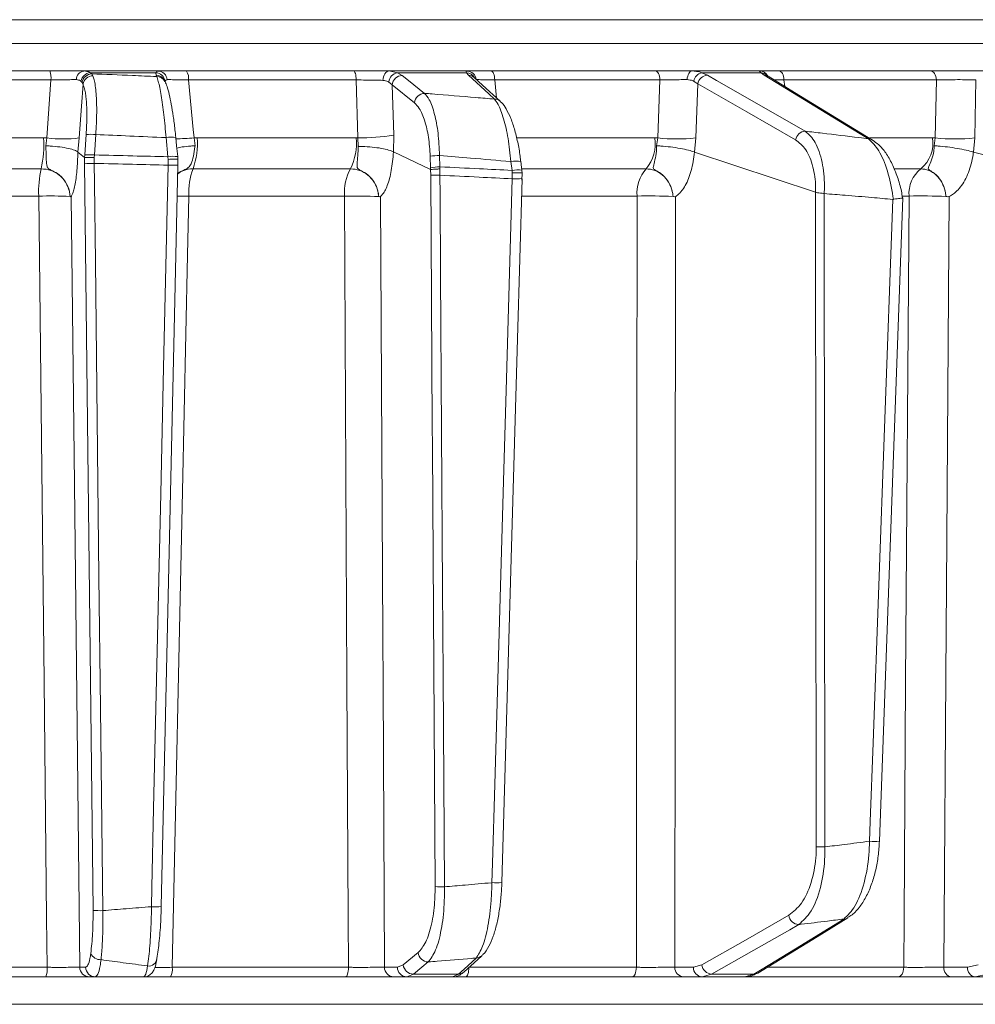
# Model space of a CAD drawing. Extents: x 7416 to 10606, y -1599 to 1197.
# Drawn here: x 8020 to 8117, y 694 to 794 of the extents above; entities that cross this region are included whole.
import ezdxf

# ---------------------------------------------------------------- set-up
doc = ezdxf.new("R2010")
doc.units = 0
doc.header["$LTSCALE"] = 5

msp = doc.modelspace()

# ---------------------------------------------------------------- linework, layer by layer
at = {"color": 7, "linetype": 'Continuous', "lineweight": 18}
for p, q in [((7849.36, 794.49), (8146.83, 794.49)), ((8146.83, 792.07), (7849.36, 792.07)), ((8005.13, 789.28), (8023.13, 789.28)), ((8026.59, 789.28), (8034.14, 789.28)), ((8027.24, 789.11), (8027.39, 788.99)), ((8033.9, 789.11), (8027.24, 789.11)), ((8033.92, 788.85), (8033.9, 789.11)), ((8037.03, 789.28), (8053.98, 789.28)), ((8057.6, 789.28), (8058.44, 789.11)), ((8057.6, 789.28), (8065.48, 789.28)), ((8065.45, 789.11), (8058.44, 789.11)), ((8058.44, 789.11), (8058.92, 788.83)), ((8065.63, 788.85), (8065.45, 789.11)), ((8067.97, 789.28), (8084.65, 789.28)), ((8088.34, 789.28), (8095.16, 789.28)), ((8095.35, 789.11), (8089.34, 789.11)), ((8089.34, 789.11), (8089.9, 788.85)), ((8095.67, 788.85), (8095.35, 789.11)), ((8097.19, 789.28), (8112.59, 789.28)), ((8023.25, 788.37), (8005.16, 788.37)), ((8022.85, 782.48), (8023.25, 788.37)), ((8026.42, 788.12), (8026.3, 788.25)), ((8026.51, 787.94), (8026.42, 788.12)), ((8027.39, 788.99), (8027.52, 788.8)), ((8033.99, 788.72), (8033.92, 788.85)), ((8054.25, 788.37), (8037.22, 788.37)), ((8054.42, 782.49), (8054.25, 788.37)), ((8057.9, 787.86), (8057.54, 788.17)), ((8066.22, 788.62), (8066.22, 788.62)), ((8085.07, 788.37), (8068.31, 788.37)), ((8068.31, 788.37), (8068.5, 786.53)), ((8084.87, 782.48), (8085.07, 788.37)), ((8088.92, 787.97), (8088.5, 788.25)), ((8113.15, 788.37), (8097.67, 788.37)), ((8097.67, 788.37), (8097.75, 787.72)), ((8113.04, 782.48), (8113.15, 788.37)), ((8117.15, 788.37), (8117.04, 782.48)), ((8060.17, 786.05), (8057.9, 787.86)), ((8057.9, 787.86), (8058.05, 782.75)), ((8088.92, 787.97), (8088.72, 782.48)), ((8005.98, 782.49), (8022.52, 782.49)), ((8022.52, 782.49), (8022.85, 782.48)), ((8022.73, 781.69), (8022.85, 782.48)), ((8026.12, 782.48), (8025.99, 781.05)), ((8026.68, 780.75), (8026.83, 782.82)), ((8027.81, 782.82), (8027.66, 780.75)), ((8035.13, 780.57), (8034.94, 782.51)), ((8037.78, 782.48), (8038.1, 782.49)), ((8037.78, 782.48), (8037.88, 781.69)), ((8038.1, 782.49), (8054.24, 782.49)), ((8054.24, 782.49), (8054.42, 782.49)), ((8054.44, 781.63), (8054.42, 782.49)), ((8058.05, 782.75), (8058.02, 781.06)), ((8070.55, 782.49), (8084.57, 782.49)), ((8084.57, 782.49), (8084.87, 782.48)), ((8084.75, 781.69), (8084.87, 782.48)), ((8088.72, 782.48), (8088.58, 781.05)), ((8106.4, 782.49), (8112.77, 782.49)), ((8112.77, 782.49), (8113.04, 782.48)), ((8112.93, 781.69), (8113.04, 782.48)), ((8117.04, 782.48), (8116.91, 781.05)), ((8025.99, 781.05), (8025.99, 781.06)), ((8026.66, 780.48), (8025.99, 781.05)), ((8061.8, 779.27), (8058.02, 781.06)), ((8058.02, 781.06), (8058.02, 781.06)), ((8088.58, 781.05), (8088.58, 781.06)), ((8100.89, 776.98), (8088.58, 781.05)), ((8116.91, 781.05), (8116.9, 781.06)), ((8135.9, 776.12), (8116.91, 781.05)), ((8026.66, 780.48), (8026.68, 780.75)), ((8026.66, 780.48), (8026.66, 780.48)), ((8026.67, 779.91), (8026.66, 780.48)), ((8027.66, 780.75), (8027.64, 780.49)), ((8027.64, 780.49), (8027.65, 779.89)), ((8035.15, 780.3), (8035.13, 780.57)), ((8035.14, 779.71), (8035.15, 780.3)), ((8036.12, 780.57), (8036.12, 780.58)), ((8036.12, 780.57), (8036.14, 780.29)), ((8036.14, 780.29), (8036.13, 779.73)), ((8036.14, 780.29), (8036.14, 780.29)), ((8061.8, 779.46), (8061.76, 780.61)), ((8062.71, 780.7), (8062.74, 779.55)), ((8070.07, 779.19), (8069.96, 780.08)), ((8070.95, 780.1), (8070.95, 780.11)), ((8022.27, 779.35), (8005.89, 779.35)), ((8036.14, 779.72), (8036.13, 779.73)), ((8053.65, 779.35), (8037.68, 779.35)), ((8061.8, 779.27), (8061.8, 779.46)), ((8061.81, 778.71), (8061.8, 779.27)), ((8061.8, 779.27), (8061.8, 779.27)), ((8062.74, 779.55), (8062.75, 779.33)), ((8062.75, 779.33), (8062.75, 778.69)), ((8070.09, 778.92), (8070.07, 779.19)), ((8071.05, 779.22), (8071.09, 778.92)), ((8083.67, 779.35), (8071.07, 779.35)), ((8111.58, 779.35), (8108.91, 779.35)), ((8070.08, 778.33), (8070.09, 778.92)), ((8071.08, 778.92), (8071.07, 778.18)), ((8022.01, 776.57), (8005.81, 776.57)), ((8025.2, 776.54), (8025.2, 776.54)), ((8053.06, 776.57), (8037.26, 776.57)), ((8056.53, 776.54), (8056.53, 776.54)), ((8082.76, 776.57), (8071.07, 776.57)), ((8086.41, 776.54), (8086.41, 776.54)), ((8100.89, 776.97), (8100.89, 776.98)), ((8100.96, 710.49), (8100.89, 776.97)), ((8101.76, 776.83), (8101.77, 776.83)), ((8101.77, 776.83), (8101.83, 710.48)), ((8109.73, 776.39), (8107.36, 711.05)), ((8108.72, 776.24), (8108.78, 776.24)), ((8110.37, 776.57), (8109.69, 776.57)), ((8114.12, 776.54), (8114.12, 776.54)), ((8059.03, 698.5), (8060.53, 699.74)), ((8004.52, 698.25), (8022.86, 698.25)), ((8026.18, 698.26), (8026.78, 698.26)), ((8035.57, 698.25), (8053.45, 698.25)), ((8057.12, 698.26), (8058.43, 698.26)), ((8058.43, 698.26), (8059.03, 698.5)), ((8065.69, 698.25), (8082.69, 698.25)), ((8086.6, 698.26), (8088.48, 698.26)), ((8088.48, 698.26), (8089.34, 698.5)), ((8096.01, 698.25), (8109.83, 698.25)), ((8113.9, 698.26), (8116.31, 698.26)), ((8116.31, 698.26), (8117.4, 698.5)), ((8022.74, 697.28), (8004.49, 697.28)), ((8027.76, 697.28), (8027.17, 697.28)), ((8053.18, 697.28), (8035.38, 697.28)), ((8059.37, 697.28), (8058.06, 697.28)), ((8060.05, 697.55), (8059.37, 697.28)), ((8064.02, 697.28), (8059.37, 697.28)), ((8060.05, 697.55), (8064.62, 697.55)), ((8064.02, 697.28), (8064.62, 697.55)), ((8082.26, 697.28), (8065.35, 697.28)), ((8089.36, 697.28), (8087.48, 697.28)), ((8090.33, 697.55), (8089.36, 697.28)), ((8093.71, 697.28), (8089.36, 697.28)), ((8090.33, 697.55), (8094.62, 697.55)), ((8109.27, 697.28), (8093.67, 697.28)), ((8093.71, 697.28), (8094.62, 697.55)), ((8117.1, 697.28), (8114.7, 697.28)), ((8118.35, 697.55), (8117.1, 697.28)), ((8120.91, 697.28), (8117.1, 697.28)), ((7849.36, 694.49), (8146.83, 694.49))]:
    msp.add_line(p, q, dxfattribs=at)
at = {"color": 7, "linetype": 'Continuous', "lineweight": 18, "flags": 128}
for points in [[(8054.25, 788.37), (8054.24, 788.55), (8054.22, 788.72), (8054.2, 788.88), (8054.16, 789.02), (8054.12, 789.13), (8054.08, 789.21), (8054.03, 789.26), (8053.98, 789.28)], [(8056.96, 788.33), (8056.98, 788.51), (8057.02, 788.69), (8057.08, 788.86), (8057.16, 789), (8057.25, 789.12), (8057.36, 789.21), (8057.47, 789.26), (8057.6, 789.28)], [(8068.31, 788.37), (8068.3, 788.55), (8068.28, 788.72), (8068.24, 788.88), (8068.2, 789.02), (8068.15, 789.13), (8068.09, 789.21), (8068.03, 789.26), (8067.97, 789.28)], [(8085.07, 788.37), (8085.06, 788.55), (8085.03, 788.72), (8084.99, 788.88), (8084.94, 789.02), (8084.88, 789.13), (8084.81, 789.21), (8084.73, 789.26), (8084.65, 789.28)], [(8087.84, 788.4), (8087.86, 788.57), (8087.9, 788.74), (8087.94, 788.9), (8088.01, 789.03), (8088.08, 789.14), (8088.16, 789.22), (8088.25, 789.26), (8088.34, 789.28)], [(8097.67, 788.37), (8097.66, 788.55), (8097.62, 788.72), (8097.58, 788.88), (8097.52, 789.02), (8097.45, 789.13), (8097.37, 789.21), (8097.28, 789.26), (8097.19, 789.28)], [(8113.15, 788.37), (8113.13, 788.55), (8113.09, 788.72), (8113.04, 788.88), (8112.97, 789.02), (8112.88, 789.13), (8112.79, 789.21), (8112.69, 789.26), (8112.59, 789.28)], [(8034.76, 788.35), (8034.81, 788.25), (8034.83, 788.21)], [(8037.22, 788.37), (8037.69, 783.34), (8037.78, 782.48)], [(8058.92, 788.83), (8059.57, 788.31), (8061.19, 787.01)], [(8068.28, 786.43), (8067.71, 786.95), (8065.63, 788.85)], [(8066.22, 788.62), (8067.08, 787.83), (8068.87, 786.2)], [(8089.9, 788.85), (8090.81, 788.33), (8094.43, 786.26), (8099.84, 783.17)], [(8106.27, 782.39), (8105.42, 782.9), (8102.03, 784.97), (8095.67, 788.85)], [(8096.07, 788.74), (8098.74, 787.11), (8106.67, 782.27)], [(8026.51, 787.94), (8026.35, 785.7), (8026.12, 782.48)], [(8098.86, 782.29), (8093.89, 785.13), (8088.92, 787.97)], [(8035.93, 782.52), (8036.01, 781.67), (8036.12, 780.58)], [(8070.95, 780.11), (8071.02, 779.48), (8071.06, 779.22)], [(8027.53, 704.02), (8027.2, 733.22), (8026.67, 779.91)], [(8027.65, 779.89), (8027.67, 777.9), (8027.77, 769.9), (8028.13, 737.92), (8028.28, 724.57), (8028.52, 704.01)], [(8033.46, 704.4), (8033.5, 706.4), (8033.68, 714.39), (8034.4, 746.36), (8034.68, 759.15), (8035.14, 779.71)], [(8036.14, 779.72), (8035.77, 762.95), (8034.46, 704.41)], [(8062.26, 706.44), (8061.98, 751.09), (8061.97, 753.32), (8061.81, 778.71)], [(8062.75, 778.69), (8062.77, 776.69), (8062.82, 768.69), (8063.02, 736.71), (8063.07, 727.93), (8063.2, 706.43)], [(8068.03, 706.84), (8068.08, 708.84), (8068.31, 716.83), (8069.23, 748.8), (8069.46, 756.84), (8070.08, 778.33)], [(8071.08, 778.34), (8070.61, 762.07), (8069.03, 706.85)], [(8022.86, 698.25), (8022.81, 703.28), (8022.55, 727.26), (8022.01, 776.57)], [(8025.32, 776.52), (8025.64, 747.33), (8026.18, 698.26)], [(8037.26, 776.57), (8037.13, 770.58), (8036.62, 746.6), (8035.57, 698.25)], [(8053.45, 698.25), (8053.43, 703.28), (8053.31, 727.26), (8053.06, 776.57)], [(8056.71, 776.52), (8056.94, 731.88), (8056.97, 726.88), (8057.12, 698.26)], [(8082.69, 698.25), (8082.69, 703.28), (8082.71, 727.26), (8082.76, 776.57)], [(8086.66, 776.52), (8086.63, 736.9), (8086.62, 726.55), (8086.6, 698.26)], [(8106.36, 711.05), (8106.43, 713.05), (8106.72, 721.04), (8107.88, 753), (8108.72, 776.24)], [(8109.83, 698.25), (8109.87, 703.28), (8110.03, 727.26), (8110.37, 776.57)], [(8114.43, 776.52), (8114.16, 736.9), (8114.13, 732.6), (8113.9, 698.26)], [(8089.34, 698.5), (8093.76, 701.02), (8098.18, 703.54)], [(8094.62, 697.55), (8095.46, 698.07), (8098.84, 700.14), (8103.75, 703.15)], [(8104.15, 703.26), (8101.03, 701.34), (8095.02, 697.67)], [(8099.18, 702.59), (8098.27, 702.07), (8094.63, 700), (8090.33, 697.55)], [(8064.62, 697.55), (8065.19, 698.07), (8066.41, 699.19)], [(8067, 699.42), (8066.22, 698.71), (8065.22, 697.78)], [(8053.18, 697.28), (8053.23, 697.3), (8053.28, 697.35), (8053.33, 697.44), (8053.37, 697.56), (8053.4, 697.71), (8053.43, 697.87), (8053.45, 698.06), (8053.45, 698.25)], [(8061.56, 698.79), (8060.92, 698.27), (8060.05, 697.55)], [(8065.35, 697.28), (8065.42, 697.3), (8065.48, 697.35), (8065.54, 697.44), (8065.59, 697.56), (8065.63, 697.71), (8065.66, 697.87), (8065.69, 698.06), (8065.69, 698.22)], [(8082.26, 697.28), (8082.34, 697.3), (8082.42, 697.35), (8082.49, 697.44), (8082.56, 697.56), (8082.61, 697.71), (8082.65, 697.87), (8082.67, 698.06), (8082.69, 698.25)], [(8109.27, 697.28), (8109.38, 697.3), (8109.48, 697.35), (8109.58, 697.44), (8109.66, 697.56), (8109.73, 697.71), (8109.79, 697.87), (8109.82, 698.06), (8109.83, 698.25)]]:
    msp.add_lwpolyline(points, dxfattribs=at)
at = {"color": 7, "linetype": 'Continuous', "lineweight": 18}
for centre, radius, start, end in [((8021.35, 788.58), 1.91, 353.6707, 21.5435), ((8026.71, 788.42), 0.868, 98.2668, 181.6846), ((8027.35, 788.05), 1.07, 96.2116, 169.068), ((8033.84, 788.1), 1.01, 8.5521, 86.5288), ((8034.1, 788.33), 0.949, 3.8868, 87.764), ((8035.91, 788.57), 1.32, 351.1239, 32.341), ((8058.63, 788.03), 1.09, 99.7744, 172.901), ((8065.39, 788.13), 0.981, 27.7629, 86.5993), ((8065.47, 788.3), 0.979, 7.3425, 89.2054), ((8089.57, 788.05), 1.08, 102.0775, 169.5025), ((8095.16, 788.29), 0.995, 28.9306, 89.9427), ((8095.29, 788.19), 0.92, 38.238, 86.4431), ((8027.46, 787.94), 1.06, 93.4195, 169.8054), ((8027.53, 787.75), 1.04, 90.6339, 169.4834), ((8033.92, 787.9), 0.951, 28.1132, 90.1992), ((8033.99, 787.77), 0.951, 28.1764, 90.1998), ((8058.96, 787.77), 1.06, 92.1675, 174.8205), ((8065.63, 787.97), 0.881, 47.8977, 89.9725), ((8089.97, 787.78), 1.07, 93.8998, 169.708), ((8095.67, 788.07), 0.776, 58.7969, 89.8412), ((8061.23, 785.95), 1.06, 92.1478, 174.8207), ((8068.28, 785.55), 0.881, 47.8111, 89.9937), ((8099.91, 782.1), 1.07, 93.8573, 169.7105), ((8010.61, 781.87), 11.92, 347.7729, 2.96), ((8024.49, 795.51), 13.13, 262.8295, 277.1705), ((8027.32, 778.54), 4.31, 83.4776, 96.5224), ((8035.46, 779.86), 2.7, 80.0277, 101.2055), ((8035.75, 804.21), 21.82, 270.4567, 275.3228), ((8030.63, 781.88), 7.49, 340.2291, 4.6499), ((8048.7, 781.9), 5.57, 332.7709, 6.127), ((8054.75, 803.32), 20.83, 269.0882, 279.1185), ((8080.59, 781.93), 4.02, 320.0137, 7.9712), ((8086.79, 801.51), 19.13, 264.2218, 275.7782), ((8106.27, 781.61), 0.776, 58.6448, 89.8971), ((8109.38, 781.98), 3.42, 309.784, 8.5573), ((8115.04, 803.21), 20.83, 264.4906, 275.5094), ((8027.17, 776.47), 4.31, 83.4776, 96.5224), ((8035.65, 777.92), 2.7, 80.0277, 101.2054), ((8062.73, 775.26), 5.44, 90.2484, 100.2718), ((8070.55, 776.86), 3.27, 82.8864, 100.2948), ((8032.7, 776.99), 10.7, 167.2499, 182.2202), ((8027.34, 790.25), 10.36, 266.2642, 271.7018), ((8035.56, 786.25), 6.55, 266.3436, 275.0998), ((8044, 776.98), 6.75, 159.4238, 183.4126), ((8058.1, 776.96), 5.05, 151.7417, 184.3437), ((8062.77, 774.1), 5.44, 90.2484, 100.2718), ((8070.65, 776), 3.24, 82.783, 100.3418), ((8086.46, 776.9), 3.71, 138.7819, 185.0864), ((8113.58, 776.83), 3.22, 128.6062, 184.6098), ((8062.53, 791.98), 13.29, 266.9079, 270.9695), ((8070.54, 784.01), 5.69, 265.3369, 275.4275), ((8023.11, 734.76), 41.83, 87.1404, 91.5117), ((8036.1, 705.56), 71.02, 89.0585, 90.0336), ((8054.22, 723.7), 52.88, 87.5027, 91.2557), ((8083.95, 714.42), 62.17, 87.7282, 91.094), ((8111.56, 707.84), 68.75, 87.8639, 90.9891), ((8106.87, 716.16), 5.14, 264.3312, 275.5259), ((8101.72, 726.73), 16.26, 267.314, 270.4081), ((8062.98, 719.71), 13.29, 266.9079, 270.9695), ((8068.49, 712.66), 5.83, 265.432, 275.282), ((8028.21, 714.36), 10.36, 266.2642, 271.7017), ((8033.88, 710.94), 6.55, 266.3438, 275.0997), ((8099.25, 703.66), 1.08, 186.7859, 265.9802), ((8103.75, 703.92), 0.776, 270.066, 301.8941), ((8028.28, 700.09), 1.07, 203.9335, 273.2281), ((8033.2, 699.18), 0.803, 260.5075, 357.7647), ((8061.59, 699.85), 1.06, 186.0722, 268.1292), ((8066.41, 700.08), 0.882, 269.9689, 312.2394), ((8020.85, 698.01), 2.02, 338.7437, 6.5723), ((8027.17, 698.27), 0.992, 180.5237, 269.5379), ((8027.77, 698.27), 0.992, 180.5237, 269.5379), ((8034.16, 698.02), 1.43, 328.8161, 9.119), ((8058.09, 698.25), 0.972, 179.3457, 268.3264), ((8059.4, 698.25), 0.972, 179.3457, 268.3264), ((8060.08, 698.61), 1.06, 186.0724, 268.1199), ((8087.54, 698.22), 0.943, 177.4967, 266.2004), ((8089.42, 698.22), 0.943, 177.4967, 266.2004), ((8090.41, 698.63), 1.08, 186.7881, 265.9444), ((8114.81, 698.19), 0.911, 175.0702, 262.8776), ((8117.21, 698.19), 0.911, 175.0702, 262.8776), ((8064.62, 698.44), 0.882, 269.9813, 312.3643), ((8094.62, 698.33), 0.777, 270.1158, 301.2959)]:
    msp.add_arc(centre, radius, start, end, dxfattribs=at)
for points, knots in [([(8023.13, 789.28), (8023.58, 789.28), (8024.47, 789.28), (8025.7, 789.28), (8026.31, 789.28), (8026.59, 789.28)], [0, 0, 0, 0, 0.34942, 0.698897, 1, 1, 1, 1]), ([(8026.59, 789.28), (8026.8, 789.26), (8027.05, 789.24), (8027.21, 789.13), (8027.24, 789.11)], [0, 0, 0, 0, 0.83996, 1, 1, 1, 1]), ([(8033.9, 789.11), (8033.94, 789.19), (8033.98, 789.28), (8034.12, 789.28), (8034.14, 789.28)], [0, 0, 0, 0, 0.8461644, 1, 1, 1, 1]), ([(8034.14, 789.28), (8034.36, 789.28), (8034.8, 789.28), (8035.85, 789.28), (8036.65, 789.28), (8037.03, 789.28)], [0, 0, 0, 0, 0.3478853, 0.6957617, 1, 1, 1, 1]), ([(8053.98, 789.28), (8054.42, 789.28), (8055.3, 789.28), (8056.59, 789.28), (8057.28, 789.28), (8057.6, 789.28)], [0, 0, 0, 0, 0.349232, 0.69844, 1, 1, 1, 1]), ([(8065.45, 789.11), (8065.43, 789.19), (8065.4, 789.28), (8065.47, 789.28), (8065.48, 789.28)], [0, 0, 0, 0, 0.846164, 1, 1, 1, 1]), ([(8065.48, 789.28), (8065.63, 789.28), (8065.95, 789.28), (8066.86, 789.28), (8067.62, 789.28), (8067.97, 789.28)], [0, 0, 0, 0, 0.347885, 0.695762, 1, 1, 1, 1]), ([(8084.65, 789.28), (8085.08, 789.28), (8085.92, 789.28), (8087.24, 789.28), (8088, 789.28), (8088.34, 789.28)], [0, 0, 0, 0, 0.34942, 0.698897, 1, 1, 1, 1]), ([(8088.34, 789.28), (8088.65, 789.26), (8089.01, 789.24), (8089.29, 789.13), (8089.34, 789.11)], [0, 0, 0, 0, 0.83996, 1, 1, 1, 1]), ([(8095.35, 789.11), (8095.26, 789.19), (8095.16, 789.28), (8095.16, 789.28), (8095.16, 789.28)], [0, 0, 0, 0, 0.846164, 1, 1, 1, 1]), ([(8095.16, 789.28), (8095.25, 789.28), (8095.42, 789.28), (8096.17, 789.28), (8096.87, 789.28), (8097.19, 789.28)], [0, 0, 0, 0, 0.347885, 0.695762, 1, 1, 1, 1]), ([(8112.59, 789.28), (8112.98, 789.28), (8113.77, 789.28), (8115.15, 789.28), (8116.46, 789.28), (8117.39, 789.28), (8117.8, 789.28), (8117.93, 789.28)], [0, 0, 0, 0, 0.225682, 0.451401, 0.676302, 0.900948, 1, 1, 1, 1]), ([(8025.84, 788.4), (8025.63, 788.4), (8025.18, 788.4), (8024.26, 788.39), (8023.59, 788.38), (8023.25, 788.37)], [0, 0, 0, 0, 0.300903, 0.650248, 1, 1, 1, 1]), ([(8026.3, 788.25), (8026.28, 788.26), (8026.17, 788.36), (8025.99, 788.38), (8025.84, 788.4)], [0, 0, 0, 0, 0.160319, 1, 1, 1, 1]), ([(8027.39, 788.99), (8028.77, 788.94), (8030.97, 788.85), (8033.17, 788.75), (8033.99, 788.72)], [0, 0, 0, 0, 0.626739, 1, 1, 1, 1]), ([(8027.52, 788.8), (8027.56, 788.67), (8027.7, 788.24), (8027.86, 787.06), (8027.93, 785.1), (8027.85, 783.58), (8027.81, 782.82)], [0, 0, 0, 0, 0.126088, 0.418013, 0.708896, 1, 1, 1, 1]), ([(8034.94, 782.51), (8034.87, 783.3), (8034.73, 784.88), (8034.45, 786.88), (8034.19, 788.16), (8034.04, 788.57), (8033.99, 788.72)], [0, 0, 0, 0, 0.278182, 0.556075, 0.835764, 1, 1, 1, 1]), ([(8034.83, 788.21), (8034.83, 788.21), (8034.93, 788.05), (8035.05, 787.68), (8035.27, 786.94), (8035.48, 785.91), (8035.67, 784.7), (8035.83, 783.53), (8035.9, 782.78), (8035.93, 782.51)], [0, 0, 0, 0, 0.0032802, 0.1470548, 0.336711, 0.5169928, 0.7066764, 0.8934064, 1, 1, 1, 1]), ([(8035.05, 788.4), (8035.03, 788.4), (8034.92, 788.39), (8034.88, 788.31), (8034.84, 788.25)], [0, 0, 0, 0, 0.155649, 1, 1, 1, 1]), ([(8037.22, 788.37), (8036.93, 788.38), (8036.33, 788.39), (8035.54, 788.4), (8035.21, 788.4), (8035.05, 788.4)], [0, 0, 0, 0, 0.304562, 0.652351, 1, 1, 1, 1]), ([(8056.96, 788.33), (8056.72, 788.33), (8056.21, 788.35), (8055.24, 788.36), (8054.58, 788.37), (8054.25, 788.37)], [0, 0, 0, 0, 0.301826, 0.651024, 1, 1, 1, 1]), ([(8057.54, 788.17), (8057.41, 788.23), (8057.24, 788.31), (8057.01, 788.32), (8056.96, 788.33)], [0, 0, 0, 0, 0.778631, 1, 1, 1, 1]), ([(8068.31, 788.37), (8068.04, 788.38), (8067.48, 788.39), (8066.79, 788.4), (8066.56, 788.4), (8066.44, 788.4)], [0, 0, 0, 0, 0.304562, 0.6523505, 1, 1, 1, 1]), ([(8087.84, 788.4), (8087.58, 788.4), (8087.02, 788.4), (8086.03, 788.39), (8085.39, 788.38), (8085.07, 788.37)], [0, 0, 0, 0, 0.300903, 0.650248, 1, 1, 1, 1]), ([(8088.5, 788.25), (8088.47, 788.26), (8088.29, 788.36), (8088.04, 788.38), (8087.84, 788.4)], [0, 0, 0, 0, 0.1603191, 1, 1, 1, 1]), ([(8095.98, 788.8), (8095.98, 788.8), (8095.96, 788.82), (8096, 788.78), (8096.07, 788.74), (8096.07, 788.74)], [0, 0, 0, 0, 0.069954, 0.885335, 1, 1, 1, 1]), ([(8095.98, 788.8), (8095.98, 788.8), (8095.97, 788.81), (8095.98, 788.8), (8095.98, 788.8)], [0, 0, 0, 0, 0.8914029, 1, 1, 1, 1]), ([(8097.67, 788.37), (8097.42, 788.38), (8097, 788.39), (8096.74, 788.39), (8096.63, 788.39)], [0, 0, 0, 0, 0.5906434, 1, 1, 1, 1]), ([(8117.15, 788.37), (8117.05, 788.37), (8116.74, 788.38), (8116.04, 788.4), (8115.06, 788.4), (8114.03, 788.39), (8113.44, 788.38), (8113.15, 788.37)], [0, 0, 0, 0, 0.099176, 0.323841, 0.548555, 0.774146, 1, 1, 1, 1]), ([(8026.83, 782.82), (8026.87, 783.47), (8026.93, 784.78), (8026.85, 786.45), (8026.69, 787.47), (8026.55, 787.83), (8026.51, 787.94)], [0, 0, 0, 0, 0.290746, 0.58145, 0.873639, 1, 1, 1, 1]), ([(8061.19, 787.01), (8061.44, 786.99), (8063.18, 786.86), (8065.55, 786.66), (8067.65, 786.48), (8068.28, 786.43)], [0, 0, 0, 0, 0.109585, 0.735475, 1, 1, 1, 1]), ([(8061.19, 787.01), (8061.35, 786.82), (8061.73, 786.36), (8062.22, 784.98), (8062.6, 783.01), (8062.67, 781.47), (8062.71, 780.7)], [0, 0, 0, 0, 0.2038, 0.475346, 0.736792, 1, 1, 1, 1]), ([(8061.76, 780.61), (8061.72, 781.28), (8061.63, 782.6), (8061.22, 784.29), (8060.72, 785.48), (8060.33, 785.88), (8060.17, 786.05)], [0, 0, 0, 0, 0.261537, 0.522636, 0.795067, 1, 1, 1, 1]), ([(8069.96, 780.08), (8069.87, 780.88), (8069.7, 782.49), (8069.22, 784.52), (8068.73, 785.84), (8068.4, 786.27), (8068.28, 786.43)], [0, 0, 0, 0, 0.274426, 0.547334, 0.829904, 1, 1, 1, 1]), ([(8068.85, 786.19), (8068.9, 786.15), (8069.16, 785.95), (8069.5, 785.41), (8069.96, 784.49), (8070.36, 783.28), (8070.68, 781.91), (8070.88, 780.83), (8070.93, 780.22), (8070.95, 780.1)], [0, 0, 0, 0, 0.039368, 0.196547, 0.394029, 0.589934, 0.77722, 0.957847, 1, 1, 1, 1]), ([(8099.84, 783.17), (8100.2, 782.84), (8100.91, 782.18), (8101.6, 780.15), (8101.81, 778.21), (8101.77, 777.09), (8101.76, 776.83)], [0, 0, 0, 0, 0.310852, 0.625964, 0.910975, 1, 1, 1, 1]), ([(8099.84, 783.17), (8100.42, 783.1), (8102.23, 782.88), (8104.38, 782.62), (8105.94, 782.43), (8106.27, 782.39)], [0, 0, 0, 0, 0.270136, 0.846983, 1, 1, 1, 1]), ([(8034.94, 782.51), (8033.71, 782.56), (8031.33, 782.68), (8028.96, 782.77), (8027.81, 782.82)], [0, 0, 0, 0, 0.517223, 1, 1, 1, 1]), ([(8100.89, 776.98), (8100.89, 777.15), (8100.9, 778.05), (8100.66, 779.68), (8099.94, 781.43), (8099.22, 782), (8098.86, 782.29)], [0, 0, 0, 0, 0.068016, 0.356202, 0.678706, 1, 1, 1, 1]), ([(8108.78, 776.24), (8108.77, 776.34), (8108.63, 777.36), (8108.21, 779.23), (8107.33, 781.35), (8106.62, 782.04), (8106.27, 782.39)], [0, 0, 0, 0, 0.033599, 0.350609, 0.675893, 1, 1, 1, 1]), ([(8106.66, 782.26), (8106.88, 782.11), (8107.37, 781.78), (8108.03, 780.97), (8108.67, 779.87), (8109.21, 778.55), (8109.56, 777.36), (8109.67, 776.62), (8109.71, 776.39)], [0, 0, 0, 0, 0.144877, 0.331478, 0.531071, 0.729214, 0.918536, 1, 1, 1, 1]), ([(8022.73, 781.69), (8022.74, 781.69), (8022.89, 781.68), (8023.37, 781.65), (8024.18, 781.57), (8025.05, 781.42), (8025.71, 781.24), (8025.9, 781.12), (8025.99, 781.06)], [0, 0, 0, 0, 0.005359, 0.100443, 0.325535, 0.550325, 0.775164, 1, 1, 1, 1]), ([(8025.2, 776.54), (8025.2, 776.55), (8025.2, 776.61), (8025.18, 776.74), (8025.15, 776.99), (8025.02, 777.48), (8024.66, 778.19), (8024.02, 778.84), (8023.39, 779.15), (8023.04, 779.33), (8022.92, 779.45), (8022.8, 779.72), (8022.78, 780.21), (8022.76, 780.98), (8022.74, 781.5), (8022.73, 781.69)], [0, 0, 0, 0, 0.004743, 0.025552, 0.056437, 0.115853, 0.2416, 0.394683, 0.503014, 0.536828, 0.58537, 0.621298, 0.769831, 0.915343, 1, 1, 1, 1]), ([(8025.99, 781.06), (8025.99, 781.06), (8025.98, 780.73), (8025.95, 779.76), (8025.82, 778.29), (8025.62, 777.33), (8025.46, 776.83), (8025.39, 776.66), (8025.33, 776.56), (8025.32, 776.53), (8025.32, 776.53), (8025.32, 776.52), (8025.32, 776.52), (8025.32, 776.52), (8025.32, 776.52), (8025.32, 776.52), (8025.32, 776.52), (8025.32, 776.52)], [0, 0, 0, 0, 0.000015, 0.156635, 0.466604, 0.776612, 0.847165, 0.961591, 0.990144, 0.99729, 0.999093, 0.999498, 0.999641, 0.999722, 0.999816, 0.999909, 1, 1, 1, 1]), ([(8036.04, 781.44), (8036.2, 781.48), (8036.58, 781.58), (8037.26, 781.65), (8037.72, 781.68), (8037.87, 781.69), (8037.88, 781.69)], [0, 0, 0, 0, 0.361407, 0.802963, 0.989486, 1, 1, 1, 1]), ([(8037.88, 781.69), (8037.87, 781.65), (8037.83, 781.28), (8037.73, 780.6), (8037.52, 779.9), (8037.28, 779.52), (8037, 779.33), (8036.6, 779.16), (8036.33, 779), (8036.12, 778.88)], [0, 0, 0, 0, 0.029539, 0.272184, 0.517097, 0.691786, 0.768293, 0.829277, 1, 1, 1, 1]), ([(8056.53, 776.54), (8056.53, 776.55), (8056.52, 776.61), (8056.51, 776.74), (8056.47, 776.99), (8056.34, 777.48), (8055.98, 778.19), (8055.36, 778.84), (8054.75, 779.15), (8054.43, 779.33), (8054.35, 779.45), (8054.31, 779.72), (8054.38, 780.21), (8054.43, 780.96), (8054.44, 781.46), (8054.44, 781.63)], [0, 0, 0, 0, 0.004787, 0.025796, 0.056978, 0.116964, 0.243917, 0.398473, 0.507848, 0.541983, 0.590994, 0.627271, 0.777232, 0.924144, 1, 1, 1, 1]), ([(8058.02, 781.06), (8057.88, 781.12), (8057.6, 781.26), (8056.82, 781.43), (8055.88, 781.56), (8055.07, 781.61), (8054.6, 781.62), (8054.46, 781.63), (8054.44, 781.63)], [0, 0, 0, 0, 0.225467, 0.450934, 0.676399, 0.901874, 0.986579, 1, 1, 1, 1]), ([(8058.02, 781.06), (8058.02, 781.06), (8058, 780.73), (8057.92, 779.76), (8057.66, 778.29), (8057.29, 777.33), (8056.98, 776.83), (8056.84, 776.66), (8056.74, 776.56), (8056.72, 776.53), (8056.71, 776.53), (8056.71, 776.52), (8056.71, 776.52), (8056.71, 776.52), (8056.71, 776.52), (8056.71, 776.52), (8056.71, 776.52), (8056.71, 776.52)], [0, 0, 0, 0, 0.000008, 0.156626, 0.466599, 0.776612, 0.847171, 0.961593, 0.990144, 0.99729, 0.999093, 0.999498, 0.999641, 0.999722, 0.999816, 0.999909, 1, 1, 1, 1]), ([(8086.41, 776.54), (8086.41, 776.55), (8086.41, 776.61), (8086.39, 776.74), (8086.35, 776.99), (8086.23, 777.48), (8085.88, 778.19), (8085.29, 778.84), (8084.71, 779.15), (8084.44, 779.33), (8084.4, 779.45), (8084.43, 779.72), (8084.59, 780.21), (8084.72, 780.98), (8084.74, 781.5), (8084.75, 781.69)], [0, 0, 0, 0, 0.004744, 0.025553, 0.056439, 0.115857, 0.241607, 0.394692, 0.503022, 0.536836, 0.585379, 0.6213, 0.769834, 0.915348, 1, 1, 1, 1]), ([(8084.75, 781.69), (8084.76, 781.69), (8084.89, 781.68), (8085.35, 781.65), (8086.16, 781.57), (8087.15, 781.42), (8088.02, 781.24), (8088.39, 781.12), (8088.58, 781.06)], [0, 0, 0, 0, 0.005359, 0.100443, 0.325535, 0.550325, 0.775164, 1, 1, 1, 1]), ([(8088.58, 781.06), (8088.58, 781.06), (8088.55, 780.73), (8088.43, 779.76), (8088.03, 778.29), (8087.49, 777.33), (8087.05, 776.83), (8086.85, 776.66), (8086.71, 776.56), (8086.67, 776.53), (8086.66, 776.53), (8086.66, 776.52), (8086.66, 776.52), (8086.66, 776.52), (8086.66, 776.52), (8086.66, 776.52), (8086.66, 776.52), (8086.66, 776.52)], [0, 0, 0, 0, 0.000015, 0.156627, 0.466601, 0.776615, 0.847154, 0.961589, 0.990143, 0.99729, 0.999093, 0.999498, 0.999641, 0.999722, 0.999816, 0.999909, 1, 1, 1, 1]), ([(8114.12, 776.54), (8114.12, 776.55), (8114.12, 776.61), (8114.1, 776.74), (8114.06, 776.99), (8113.94, 777.48), (8113.62, 778.19), (8113.07, 778.84), (8112.54, 779.15), (8112.32, 779.33), (8112.32, 779.45), (8112.42, 779.72), (8112.68, 780.21), (8112.88, 780.98), (8112.92, 781.5), (8112.93, 781.69)], [0, 0, 0, 0, 0.004745, 0.025553, 0.05644, 0.115859, 0.24161, 0.394695, 0.503025, 0.536838, 0.585382, 0.6213, 0.769835, 0.915349, 1, 1, 1, 1]), ([(8116.9, 781.06), (8116.68, 781.12), (8116.22, 781.24), (8115.28, 781.42), (8114.28, 781.57), (8113.48, 781.65), (8113.06, 781.68), (8112.94, 781.69), (8112.93, 781.69)], [0, 0, 0, 0, 0.224836, 0.449676, 0.674465, 0.899557, 0.994641, 1, 1, 1, 1]), ([(8116.9, 781.06), (8116.9, 781.06), (8116.87, 780.73), (8116.71, 779.76), (8116.19, 778.29), (8115.5, 777.33), (8114.93, 776.83), (8114.67, 776.66), (8114.49, 776.56), (8114.44, 776.53), (8114.43, 776.53), (8114.43, 776.52), (8114.43, 776.52), (8114.43, 776.52), (8114.43, 776.52), (8114.43, 776.52), (8114.43, 776.52), (8114.43, 776.52)], [0, 0, 0, 0, 0.0000151, 0.1566248, 0.4666008, 0.7766162, 0.8471498, 0.9615876, 0.9901427, 0.9972897, 0.9990932, 0.999498, 0.9996411, 0.9997219, 0.9998157, 0.9999088, 1, 1, 1, 1]), ([(8027.64, 780.49), (8027.64, 780.49), (8027.52, 780.49), (8027.28, 780.5), (8026.99, 780.5), (8026.76, 780.49), (8026.7, 780.48), (8026.66, 780.48)], [0, 0, 0, 0, 0.015391, 0.262581, 0.508527, 0.754259, 1, 1, 1, 1]), ([(8027.66, 780.75), (8028.96, 780.72), (8031.45, 780.66), (8033.94, 780.6), (8035.13, 780.57)], [0, 0, 0, 0, 0.5225097, 1, 1, 1, 1]), ([(8035.15, 780.3), (8035.16, 780.3), (8035.27, 780.31), (8035.49, 780.32), (8035.78, 780.32), (8036.01, 780.32), (8036.15, 780.31), (8036.14, 780.29), (8036.14, 780.29)], [0, 0, 0, 0, 0.012687, 0.198511, 0.399101, 0.599478, 0.799737, 1, 1, 1, 1]), ([(8069.96, 780.08), (8068.6, 780.2), (8066.18, 780.41), (8063.76, 780.61), (8062.71, 780.7)], [0, 0, 0, 0, 0.565534, 1, 1, 1, 1]), ([(8025.2, 776.54), (8025.18, 776.71), (8025.13, 777.22), (8024.79, 778.01), (8024.12, 778.75), (8023.25, 779.25), (8022.59, 779.32), (8022.27, 779.35)], [0, 0, 0, 0, 0.120025, 0.340647, 0.560632, 0.780311, 1, 1, 1, 1]), ([(8035.14, 779.71), (8033.94, 779.74), (8031.44, 779.81), (8028.95, 779.87), (8027.65, 779.89)], [0, 0, 0, 0, 0.48038, 1, 1, 1, 1]), ([(8037.68, 779.35), (8037.35, 779.32), (8036.79, 779.28), (8036.32, 778.97), (8036.12, 778.84)], [0, 0, 0, 0, 0.577351, 1, 1, 1, 1]), ([(8056.53, 776.54), (8056.5, 776.71), (8056.45, 777.22), (8056.11, 778.01), (8055.45, 778.75), (8054.6, 779.25), (8053.97, 779.32), (8053.65, 779.35)], [0, 0, 0, 0, 0.120025, 0.340647, 0.560632, 0.780311, 1, 1, 1, 1]), ([(8062.75, 779.33), (8062.73, 779.33), (8062.65, 779.33), (8062.47, 779.32), (8062.21, 779.31), (8061.94, 779.29), (8061.85, 779.27), (8061.8, 779.27)], [0, 0, 0, 0, 0.041362, 0.180148, 0.453437, 0.726718, 1, 1, 1, 1]), ([(8062.74, 779.55), (8064.08, 779.48), (8066.52, 779.37), (8068.96, 779.24), (8070.07, 779.19)], [0, 0, 0, 0, 0.548433, 1, 1, 1, 1]), ([(8086.41, 776.54), (8086.39, 776.71), (8086.33, 777.22), (8086, 778.01), (8085.37, 778.75), (8084.56, 779.25), (8083.97, 779.32), (8083.67, 779.35)], [0, 0, 0, 0, 0.120025, 0.340647, 0.560632, 0.780311, 1, 1, 1, 1]), ([(8114.12, 776.54), (8114.1, 776.71), (8114.04, 777.22), (8113.72, 778.01), (8113.14, 778.75), (8112.4, 779.25), (8111.85, 779.32), (8111.58, 779.35)], [0, 0, 0, 0, 0.120025, 0.3406466, 0.5606325, 0.7803107, 1, 1, 1, 1]), ([(8070.08, 778.33), (8068.96, 778.39), (8066.52, 778.51), (8064.07, 778.63), (8062.75, 778.69)], [0, 0, 0, 0, 0.458806, 1, 1, 1, 1]), ([(8070.09, 778.92), (8070.1, 778.92), (8070.15, 778.92), (8070.31, 778.93), (8070.57, 778.94), (8070.84, 778.94), (8071.02, 778.94), (8071.1, 778.93), (8071.08, 778.92), (8071.08, 778.92)], [0, 0, 0, 0, 0.0131595, 0.0950833, 0.3060211, 0.5167319, 0.7272341, 0.9376533, 1, 1, 1, 1]), ([(8025.32, 776.52), (8025.32, 776.52), (8025.29, 776.5), (8025.26, 776.52), (8025.21, 776.53), (8025.2, 776.53), (8025.2, 776.53), (8025.2, 776.54), (8025.2, 776.54)], [0, 0, 0, 0, 0.028213, 0.775122, 0.944014, 0.986342, 0.997019, 1, 1, 1, 1]), ([(8056.71, 776.52), (8056.71, 776.52), (8056.67, 776.5), (8056.61, 776.52), (8056.55, 776.53), (8056.53, 776.53), (8056.53, 776.53), (8056.53, 776.54), (8056.53, 776.54)], [0, 0, 0, 0, 0.028213, 0.775122, 0.944014, 0.986342, 0.997019, 1, 1, 1, 1]), ([(8086.66, 776.52), (8086.66, 776.52), (8086.6, 776.5), (8086.52, 776.52), (8086.44, 776.53), (8086.42, 776.53), (8086.41, 776.53), (8086.41, 776.54), (8086.41, 776.54)], [0, 0, 0, 0, 0.0282132, 0.7751218, 0.9440138, 0.9863424, 0.997019, 1, 1, 1, 1]), ([(8100.89, 776.97), (8100.95, 776.95), (8101.08, 776.92), (8101.37, 776.88), (8101.61, 776.85), (8101.74, 776.83), (8101.76, 776.83)], [0, 0, 0, 0, 0.314183, 0.627972, 0.945888, 1, 1, 1, 1]), ([(8108.72, 776.24), (8108.02, 776.3), (8106.41, 776.45), (8104.09, 776.65), (8102.47, 776.77), (8101.77, 776.83)], [0, 0, 0, 0, 0.304018, 0.694748, 1, 1, 1, 1]), ([(8108.78, 776.24), (8108.8, 776.25), (8108.93, 776.27), (8109.17, 776.31), (8109.45, 776.34), (8109.64, 776.36), (8109.73, 776.38), (8109.72, 776.39), (8109.72, 776.4)], [0, 0, 0, 0, 0.0397, 0.252468, 0.464961, 0.678251, 0.888591, 1, 1, 1, 1]), ([(8114.43, 776.52), (8114.43, 776.52), (8114.36, 776.5), (8114.26, 776.52), (8114.16, 776.53), (8114.13, 776.53), (8114.13, 776.53), (8114.12, 776.54), (8114.12, 776.54)], [0, 0, 0, 0, 0.0282132, 0.7751218, 0.9440138, 0.9863424, 0.997019, 1, 1, 1, 1]), ([(8101.83, 710.48), (8102.49, 710.56), (8104, 710.75), (8105.51, 710.94), (8106.36, 711.05)], [0, 0, 0, 0, 0.4323498, 1, 1, 1, 1]), ([(8103.75, 703.15), (8104.15, 703.53), (8104.95, 704.31), (8105.85, 706.68), (8106.29, 709.1), (8106.35, 710.59), (8106.36, 711.05)], [0, 0, 0, 0, 0.295667, 0.593229, 0.875504, 1, 1, 1, 1]), ([(8107.36, 711.05), (8107.33, 710.55), (8107.27, 709.54), (8107, 708.1), (8106.61, 706.73), (8106.08, 705.48), (8105.41, 704.4), (8104.77, 703.66), (8104.29, 703.38), (8104.14, 703.29)], [0, 0, 0, 0, 0.14202, 0.284888, 0.433181, 0.588696, 0.749958, 0.919448, 1, 1, 1, 1]), ([(8098.18, 703.54), (8098.62, 703.89), (8099.51, 704.59), (8100.48, 706.7), (8100.91, 708.83), (8100.95, 710.12), (8100.96, 710.49)], [0, 0, 0, 0, 0.303504, 0.607879, 0.885153, 1, 1, 1, 1]), ([(8101.83, 710.48), (8101.83, 710.05), (8101.82, 708.59), (8101.42, 706.17), (8100.49, 703.77), (8099.61, 702.98), (8099.18, 702.59)], [0, 0, 0, 0, 0.116516, 0.395947, 0.699444, 1, 1, 1, 1]), ([(8060.53, 699.74), (8060.8, 700.04), (8061.34, 700.66), (8061.92, 702.53), (8062.23, 704.57), (8062.25, 705.92), (8062.26, 706.44)], [0, 0, 0, 0, 0.280543, 0.561428, 0.832129, 1, 1, 1, 1]), ([(8063.2, 706.43), (8063.2, 705.83), (8063.2, 704.29), (8062.91, 701.96), (8062.35, 699.83), (8061.82, 699.14), (8061.56, 698.79)], [0, 0, 0, 0, 0.168939, 0.440457, 0.720862, 1, 1, 1, 1]), ([(8063.2, 706.43), (8063.9, 706.48), (8065.49, 706.62), (8067.1, 706.76), (8068.01, 706.84), (8068.03, 706.84)], [0, 0, 0, 0, 0.433907, 0.98946, 1, 1, 1, 1]), ([(8066.41, 699.19), (8066.64, 699.54), (8067.11, 700.23), (8067.65, 702.35), (8067.96, 704.67), (8068.01, 706.24), (8068.03, 706.84)], [0, 0, 0, 0, 0.276765, 0.554188, 0.827111, 1, 1, 1, 1]), ([(8069.03, 706.85), (8069.01, 706.36), (8068.96, 705.37), (8068.78, 703.94), (8068.52, 702.58), (8068.17, 701.37), (8067.71, 700.34), (8067.35, 699.7), (8067.03, 699.47), (8066.99, 699.44)], [0, 0, 0, 0, 0.148352, 0.302654, 0.460118, 0.623516, 0.791563, 0.971171, 1, 1, 1, 1]), ([(8027.3, 699.66), (8027.37, 700.31), (8027.52, 701.62), (8027.53, 703.22), (8027.53, 704.02)], [0, 0, 0, 0, 0.499986, 1, 1, 1, 1]), ([(8028.52, 704.01), (8028.52, 703.1), (8028.53, 701.53), (8028.43, 699.92), (8028.36, 699.22), (8028.34, 699.03)], [0, 0, 0, 0, 0.4997, 0.866468, 1, 1, 1, 1]), ([(8028.52, 704.01), (8029.31, 704.07), (8030.96, 704.21), (8032.6, 704.33), (8033.46, 704.4)], [0, 0, 0, 0, 0.481712, 1, 1, 1, 1]), ([(8033.07, 698.39), (8033.15, 699.04), (8033.31, 700.33), (8033.43, 702.54), (8033.45, 703.93), (8033.46, 704.4)], [0, 0, 0, 0, 0.3967572, 0.7939631, 1, 1, 1, 1]), ([(8034.45, 704.42), (8034.44, 704), (8034.4, 702.79), (8034.27, 700.85), (8034.09, 699.72), (8034.01, 699.15)], [0, 0, 0, 0, 0.2058319, 0.602973, 1, 1, 1, 1]), ([(8103.75, 703.15), (8103.2, 703.08), (8101.75, 702.9), (8100.23, 702.71), (8099.26, 702.6), (8099.18, 702.59)], [0, 0, 0, 0, 0.362067, 0.948584, 1, 1, 1, 1]), ([(8026.78, 698.26), (8026.86, 698.31), (8027.02, 698.4), (8027.19, 698.98), (8027.27, 699.48), (8027.3, 699.66)], [0, 0, 0, 0, 0.393201, 0.78646, 1, 1, 1, 1]), ([(8028.34, 699.03), (8028.31, 698.81), (8028.22, 698.18), (8028.02, 697.45), (8027.85, 697.34), (8027.76, 697.28)], [0, 0, 0, 0, 0.213694, 0.607005, 1, 1, 1, 1]), ([(8028.34, 699.03), (8029.08, 698.92), (8030.67, 698.7), (8032.24, 698.5), (8033.07, 698.39)], [0, 0, 0, 0, 0.471709, 1, 1, 1, 1]), ([(8066.41, 699.19), (8066.26, 699.18), (8064.95, 699.07), (8063.34, 698.93), (8061.86, 698.81), (8061.56, 698.79)], [0, 0, 0, 0, 0.090389, 0.808674, 1, 1, 1, 1]), ([(8022.86, 698.25), (8023.02, 698.25), (8023.52, 698.24), (8024.36, 698.24), (8025.23, 698.25), (8025.9, 698.25), (8026.09, 698.26), (8026.18, 698.26)], [0, 0, 0, 0, 0.109368, 0.331848, 0.554455, 0.777209, 1, 1, 1, 1]), ([(8032.66, 697.28), (8032.74, 697.33), (8032.88, 697.43), (8033.01, 698.07), (8033.07, 698.39)], [0, 0, 0, 0, 0.503064, 1, 1, 1, 1]), ([(8033.99, 699), (8033.98, 698.91), (8033.92, 698.52), (8033.8, 698.16), (8033.57, 697.71), (8033.23, 697.41), (8032.89, 697.27), (8032.71, 697.29), (8032.67, 697.3)], [0, 0, 0, 0, 0.1022563, 0.4734315, 0.6662457, 0.8233201, 0.962877, 1, 1, 1, 1]), ([(8033.8, 698.24), (8033.82, 698.24), (8034, 698.24), (8034.61, 698.24), (8035.25, 698.24), (8035.57, 698.25)], [0, 0, 0, 0, 0.054169, 0.527079, 1, 1, 1, 1]), ([(8053.45, 698.25), (8053.62, 698.25), (8054.1, 698.24), (8054.96, 698.24), (8055.9, 698.25), (8056.69, 698.25), (8056.98, 698.26), (8057.12, 698.26)], [0, 0, 0, 0, 0.109368, 0.331848, 0.554455, 0.777209, 1, 1, 1, 1]), ([(8082.69, 698.25), (8082.84, 698.25), (8083.3, 698.24), (8084.16, 698.24), (8085.15, 698.25), (8086.03, 698.25), (8086.41, 698.26), (8086.6, 698.26)], [0, 0, 0, 0, 0.109368, 0.331848, 0.554455, 0.777209, 1, 1, 1, 1]), ([(8109.83, 698.25), (8109.97, 698.25), (8110.4, 698.24), (8111.23, 698.24), (8112.25, 698.25), (8113.21, 698.25), (8113.67, 698.26), (8113.9, 698.26)], [0, 0, 0, 0, 0.109368, 0.331848, 0.554455, 0.777209, 1, 1, 1, 1]), ([(8027.17, 697.28), (8027.04, 697.28), (8026.79, 697.28), (8025.9, 697.28), (8024.74, 697.28), (8023.62, 697.28), (8022.96, 697.28), (8022.74, 697.28)], [0, 0, 0, 0, 0.22274, 0.445486, 0.668115, 0.890624, 1, 1, 1, 1]), ([(8032.66, 697.28), (8031.88, 697.28), (8030.24, 697.28), (8028.61, 697.28), (8027.76, 697.28)], [0, 0, 0, 0, 0.482704, 1, 1, 1, 1]), ([(8035.38, 697.28), (8034.95, 697.28), (8034.09, 697.28), (8033.07, 697.28), (8032.69, 697.28), (8032.52, 697.28)], [0, 0, 0, 0, 0.353167, 0.706336, 1, 1, 1, 1]), ([(8058.06, 697.28), (8057.87, 697.28), (8057.49, 697.28), (8056.44, 697.28), (8055.18, 697.28), (8054.04, 697.28), (8053.39, 697.28), (8053.18, 697.28)], [0, 0, 0, 0, 0.2227404, 0.4454855, 0.6681149, 0.8906236, 1, 1, 1, 1]), ([(8065.35, 697.28), (8064.94, 697.28), (8064.19, 697.28), (8063.69, 697.28), (8063.47, 697.28)], [0, 0, 0, 0, 0.551383, 1, 1, 1, 1]), ([(8065.21, 697.8), (8065.07, 697.68), (8064.77, 697.42), (8064.31, 697.27), (8064.05, 697.29), (8064.02, 697.29)], [0, 0, 0, 0, 0.433237, 0.926035, 1, 1, 1, 1]), ([(8087.48, 697.28), (8087.23, 697.28), (8086.72, 697.28), (8085.55, 697.28), (8084.22, 697.28), (8083.08, 697.28), (8082.46, 697.28), (8082.26, 697.28)], [0, 0, 0, 0, 0.22274, 0.445485, 0.668115, 0.890623, 1, 1, 1, 1]), ([(8094.85, 697.61), (8094.71, 697.53), (8094.36, 697.32), (8093.96, 697.3), (8093.71, 697.29)], [0, 0, 0, 0, 0.3924478, 1, 1, 1, 1]), ([(8114.7, 697.28), (8114.39, 697.28), (8113.77, 697.28), (8112.5, 697.28), (8111.14, 697.28), (8110.03, 697.28), (8109.46, 697.28), (8109.27, 697.28)], [0, 0, 0, 0, 0.22274, 0.445485, 0.668115, 0.890623, 1, 1, 1, 1])]:
    msp.add_open_spline(points, degree=3, knots=knots, dxfattribs=at)

doc.saveas('drawing.dxf')
